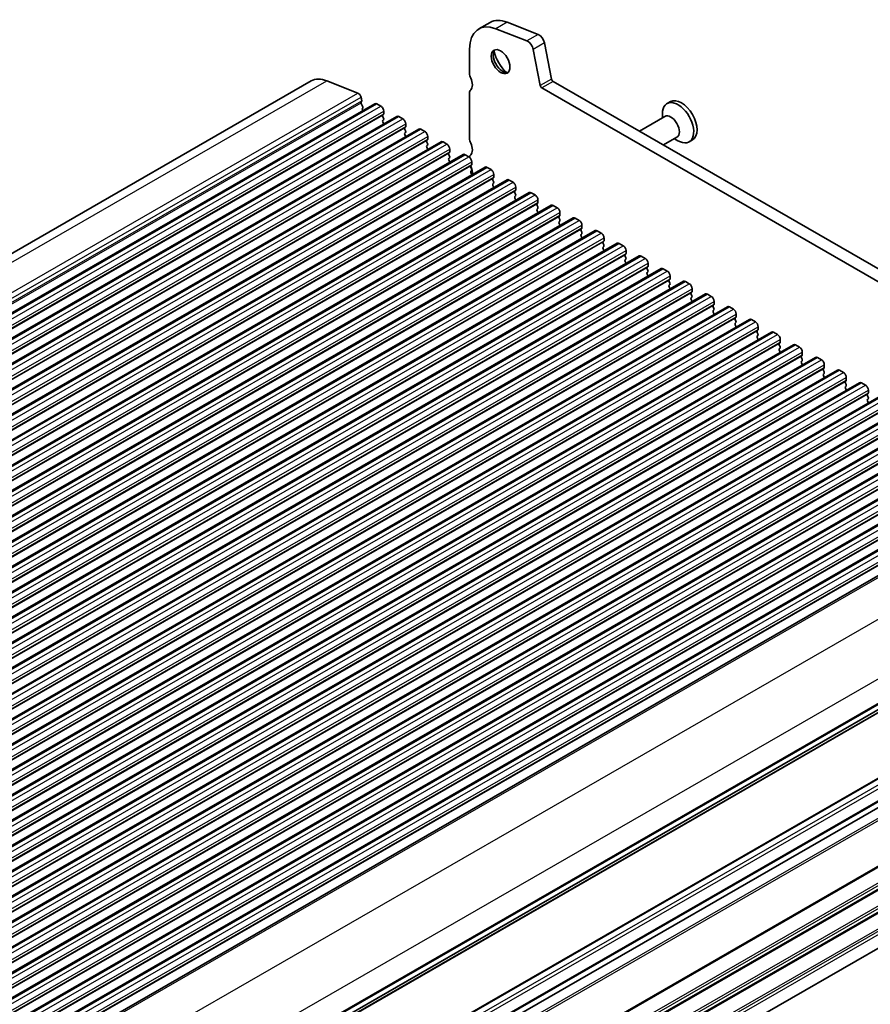
# Model space of a CAD drawing. Units: millimetres. Extents: x 29 to 4174, y 16 to 718.
# Drawn here: x 589 to 695, y 275 to 398 of the extents above; entities that cross this region are included whole.
import ezdxf

# ---------------------------------------------------------------- set-up
doc = ezdxf.new("R2010")
doc.units = ezdxf.units.MM
doc.header["$LTSCALE"] = 2
doc.layers.add('Visible (ISO)', color=7, linetype='Continuous', lineweight=35)
doc.layers.add('Visible Narrow (ISO)', color=7, linetype='Continuous', lineweight=25)

msp = doc.modelspace()

# ---------------------------------------------------------------- linework, layer by layer
at = {"layer": 'Visible (ISO)'}
for p, q in [((647.6356, 398.011), (646.2214, 397.1966)), ((652.2634, 395.688), (648.3577, 397.2219)), ((653.6776, 396.5024), (649.7719, 398.0363)), ((645.077, 394.67), (645.077, 391.6203)), ((653.9132, 390.1106), (653.0442, 394.6409)), ((655.3274, 390.925), (654.4584, 395.4553)), ((495.8572, 316.1623), (625.2577, 390.6791)), ((627.1998, 390.7021), (631.1055, 389.1681)), ((735.737, 342.8055), (654.119, 389.8062)), ((736.254, 344.1366), (655.5333, 390.6206)), ((631.4879, 388.6553), (631.5749, 388.2018)), ((645.077, 389.1677), (645.077, 383.4857)), ((503.8304, 313.3135), (633.2309, 387.8303)), ((631.5692, 388.1055), (631.5087, 387.9631)), ((631.5414, 387.7673), (631.6882, 387.5167)), ((631.7146, 387.3088), (631.664, 387.2263)), ((633.4805, 387.8058), (633.9754, 387.5207)), ((670.2112, 388.0926), (669.794, 387.8524)), ((506.5881, 311.7254), (635.9887, 386.2422)), ((631.6904, 387.0183), (631.7234, 386.9621)), ((634.3007, 386.4832), (634.2159, 386.4012)), ((634.2159, 386.205), (634.3007, 386.0253)), ((634.329, 386.9084), (634.329, 386.565)), ((636.2382, 386.2177), (636.7332, 385.9327)), ((669.5297, 386.2347), (666.3396, 384.3976)), ((669.2176, 386.0549), (669.2176, 386.5799)), ((509.3458, 310.1373), (638.7464, 384.6542)), ((634.3007, 385.8291), (634.2159, 385.7472)), ((634.2159, 385.551), (634.3007, 385.3713)), ((637.0584, 384.8951), (636.9736, 384.8132)), ((637.0867, 385.3203), (637.0867, 384.9769)), ((636.9736, 384.6169), (637.0584, 384.4373)), ((637.0584, 384.2411), (636.9736, 384.1591)), ((636.9736, 383.9629), (637.0584, 383.7832)), ((638.9959, 384.6296), (639.4909, 384.3446)), ((639.8444, 383.7322), (639.8444, 383.3889)), ((671.0268, 383.6349), (669.3455, 382.6667)), ((670.7147, 383.4552), (671.1687, 383.1917)), ((512.1036, 308.5493), (641.5041, 383.0661)), ((639.8161, 383.307), (639.7313, 383.2251)), ((639.7313, 383.0289), (639.8161, 382.8492)), ((639.8161, 382.653), (639.7313, 382.5711)), ((639.7313, 382.3748), (639.8161, 382.1952)), ((641.7536, 383.0416), (642.2486, 382.7565)), ((672.9758, 383.2917), (672.5586, 383.0515)), ((514.8613, 306.9612), (644.2618, 381.478)), ((642.5739, 381.719), (642.489, 381.637)), ((642.489, 381.4408), (642.5739, 381.2611)), ((642.5739, 381.0649), (642.489, 380.983)), ((642.6021, 382.1442), (642.6021, 381.8008)), ((644.5113, 381.4535), (645.0063, 381.1685)), ((517.619, 305.3731), (647.0195, 379.89)), ((642.489, 380.7868), (642.5739, 380.6071)), ((645.3316, 380.1309), (645.2467, 380.049)), ((645.2467, 379.8528), (645.3316, 379.6731)), ((645.3599, 380.5561), (645.3599, 380.2127)), ((647.269, 379.8654), (647.764, 379.5804)), ((645.3316, 379.4769), (645.2467, 379.3949)), ((645.2467, 379.1987), (645.3316, 379.019)), ((648.0893, 378.5428), (648.0044, 378.4609)), ((648.1176, 378.968), (648.1176, 378.6247)), ((520.3767, 303.7851), (649.7772, 378.3019)), ((648.0044, 378.2647), (648.0893, 378.085)), ((648.0893, 377.8888), (648.0044, 377.8069)), ((648.0044, 377.6107), (648.0893, 377.431)), ((650.0268, 378.2774), (650.5217, 377.9923)), ((650.8753, 377.38), (650.8753, 377.0366)), ((523.1344, 302.197), (652.535, 376.7138)), ((650.847, 376.9548), (650.7621, 376.8728)), ((650.7621, 376.6766), (650.847, 376.497)), ((650.847, 376.3007), (650.7621, 376.2188)), ((650.7621, 376.0226), (650.847, 375.8429)), ((652.7845, 376.6893), (653.2794, 376.4043)), ((525.8921, 300.609), (655.2927, 375.1258)), ((653.6047, 375.3667), (653.5199, 375.2848)), ((653.5199, 375.0886), (653.6047, 374.9089)), ((653.633, 375.7919), (653.633, 375.4485)), ((655.5422, 375.1013), (656.0372, 374.8162)), ((653.6047, 374.7127), (653.5199, 374.6307)), ((653.5199, 374.4345), (653.6047, 374.2549)), ((656.3624, 373.7787), (656.2776, 373.6967)), ((656.3907, 374.2038), (656.3907, 373.8605)), ((528.6499, 299.0209), (658.0504, 373.5377)), ((656.2776, 373.5005), (656.3624, 373.3208)), ((656.3624, 373.1246), (656.2776, 373.0427)), ((656.2776, 372.8465), (656.3624, 372.6668)), ((658.2999, 373.5132), (658.7949, 373.2282)), ((659.1484, 372.6158), (659.1484, 372.2724)), ((531.4076, 297.4328), (660.8081, 371.9496)), ((659.1202, 372.1906), (659.0353, 372.1087)), ((659.0353, 371.9124), (659.1202, 371.7328)), ((659.1202, 371.5366), (659.0353, 371.4546)), ((659.0353, 371.2584), (659.1202, 371.0787)), ((661.0576, 371.9251), (661.5526, 371.6401)), ((534.1653, 295.8448), (663.5658, 370.3616)), ((661.8779, 370.6025), (661.793, 370.5206)), ((661.793, 370.3244), (661.8779, 370.1447)), ((661.8779, 369.9485), (661.793, 369.8666)), ((661.9062, 371.0277), (661.9062, 370.6844)), ((663.8153, 370.3371), (664.3103, 370.052)), ((536.923, 294.2567), (666.3235, 368.7735)), ((661.793, 369.6703), (661.8779, 369.4907)), ((664.6356, 369.0145), (664.5507, 368.9325)), ((664.5507, 368.7363), (664.6356, 368.5566)), ((664.6639, 369.4397), (664.6639, 369.0963)), ((666.5731, 368.749), (667.068, 368.464)), ((664.6356, 368.3604), (664.5507, 368.2785)), ((664.5507, 368.0823), (664.6356, 367.9026)), ((667.3933, 367.4264), (667.3084, 367.3445)), ((667.4216, 367.8516), (667.4216, 367.5082)), ((539.6807, 292.6686), (669.0813, 367.1855)), ((667.3084, 367.1483), (667.3933, 366.9686)), ((667.3933, 366.7724), (667.3084, 366.6904)), ((667.3084, 366.4942), (667.3933, 366.3145)), ((669.3308, 367.1609), (669.8257, 366.8759)), ((670.1793, 366.2635), (670.1793, 365.9202)), ((542.4384, 291.0806), (671.839, 365.5974)), ((670.151, 365.8383), (670.0662, 365.7564)), ((670.0662, 365.5602), (670.151, 365.3805)), ((670.151, 365.1843), (670.0662, 365.1024)), ((672.0885, 365.5729), (672.5835, 365.2878)), ((545.1961, 289.4925), (674.5967, 364.0093)), ((670.0662, 364.9061), (670.151, 364.7265)), ((672.9087, 364.2503), (672.8239, 364.1683)), ((672.8239, 363.9721), (672.9087, 363.7925)), ((672.937, 364.6755), (672.937, 364.3321)), ((674.8462, 363.9848), (675.3412, 363.6998)), ((672.9087, 363.5962), (672.8239, 363.5143)), ((672.8239, 363.3181), (672.9087, 363.1384)), ((675.6665, 362.6622), (675.5816, 362.5803)), ((675.6947, 363.0874), (675.6947, 362.744)), ((547.9539, 287.9045), (677.3544, 362.4213)), ((675.5816, 362.3841), (675.6665, 362.2044)), ((675.6665, 362.0082), (675.5816, 361.9262)), ((675.5816, 361.73), (675.6665, 361.5504)), ((677.6039, 362.3967), (678.0989, 362.1117)), ((678.4525, 361.4993), (678.4525, 361.156)), ((550.7116, 286.3164), (680.1121, 360.8332)), ((678.4242, 361.0742), (678.3393, 360.9922)), ((678.3393, 360.796), (678.4242, 360.6163)), ((678.4242, 360.4201), (678.3393, 360.3382)), ((678.3393, 360.142), (678.4242, 359.9623)), ((680.3616, 360.8087), (680.8566, 360.5236)), ((553.4693, 284.7283), (682.8698, 359.2451)), ((681.1819, 359.4861), (681.097, 359.4041)), ((681.097, 359.2079), (681.1819, 359.0283)), ((681.1819, 358.8321), (681.097, 358.7501)), ((681.2102, 359.9113), (681.2102, 359.5679)), ((683.1194, 359.2206), (683.6143, 358.9356)), ((556.227, 283.1403), (685.6276, 357.6571)), ((681.097, 358.5539), (681.1819, 358.3742)), ((683.9396, 357.898), (683.8547, 357.8161)), ((683.8547, 357.6199), (683.9396, 357.4402)), ((683.9679, 358.3232), (683.9679, 357.9798)), ((685.8771, 357.6326), (686.372, 357.3475)), ((683.9396, 357.244), (683.8547, 357.162)), ((683.8547, 356.9658), (683.9396, 356.7862)), ((686.6973, 356.31), (686.6125, 356.228)), ((686.7256, 356.7352), (686.7256, 356.3918)), ((558.9847, 281.5522), (688.3853, 356.069)), ((686.6125, 356.0318), (686.6973, 355.8521)), ((686.6973, 355.6559), (686.6125, 355.574)), ((686.6125, 355.3778), (686.6973, 355.1981)), ((688.6348, 356.0445), (689.1298, 355.7595)), ((689.4833, 355.1471), (689.4833, 354.8037)), ((561.7424, 279.9641), (691.143, 354.481)), ((689.455, 354.7219), (689.3702, 354.64)), ((689.3702, 354.4437), (689.455, 354.2641)), ((689.455, 354.0679), (689.3702, 353.9859)), ((691.3925, 354.4564), (691.8875, 354.1714)), ((564.5002, 278.3761), (693.9007, 352.8929)), ((689.3702, 353.7897), (689.455, 353.61)), ((692.2127, 353.1338), (692.1279, 353.0519)), ((692.1279, 352.8557), (692.2127, 352.676)), ((692.241, 353.559), (692.241, 353.2157)), ((694.1502, 352.8684), (694.6452, 352.5833)), ((692.2127, 352.4798), (692.1279, 352.3979)), ((692.1279, 352.2016), (692.2127, 352.022)), ((694.9705, 351.5458), (694.8856, 351.4638)), ((694.9987, 351.971), (694.9987, 351.6276)), ((567.2579, 276.788), (696.6584, 351.3048)), ((694.8856, 351.2676), (694.9705, 351.0879)), ((694.9705, 350.8917), (694.8856, 350.8098)), ((694.8856, 350.6136), (694.9705, 350.4339)), ((570.0156, 275.1999), (699.4161, 349.7168)), ((572.7733, 273.6119), (702.1739, 348.1287)), ((575.531, 272.0238), (704.9316, 346.5406)), ((578.2887, 270.4358), (707.6893, 344.9526)), ((581.0465, 268.8477), (710.447, 343.3645)), ((583.8042, 267.2596), (713.2047, 341.7764)), ((586.631, 265.6361), (716.0315, 340.1529)), ((593.4582, 252.7855), (722.8588, 327.3023)), ((592.2232, 251.6879), (721.6237, 326.2047)), ((590.1972, 242.3287), (719.5978, 316.8455)), ((592.6721, 240.9035), (722.0727, 315.4203)), ((593.4582, 240.5223), (722.8588, 315.0391)), ((592.7714, 222.5293), (722.1719, 297.0461))]:
    msp.add_line(p, q, dxfattribs=at)
for centre, major_axis, start_param, end_param in [((650.3803, 393.2448), (-2.7447, 4.7662), 5.65680048, 6.28318531), ((648.9661, 392.4304), (-2.7447, 4.7662), 5.65680048, 7.07051718), ((653.786, 395.6486), (-0.4891, 0.8493), 4.17327062, 5.65680048), ((649.2136, 393.2431), (0.8234, -1.4299), 3.29186068, 6.13291728), ((652.3718, 394.8343), (-0.4891, 0.8493), 4.17327062, 5.65680048), ((650.3803, 393.915), (1.6468, -2.8597), 4.22642752, 5.19835045), ((627.7529, 386.3462), (-2.4952, 4.3329), 5.65680048, 6.28318531), ((645.7841, 391.2131), (0.499, -0.8666), 3.92892453, 4.57242563), ((644.3699, 390.8012), (0.7485, -1.2999), 0.14383076, 1.43083298), ((655.5333, 390.8658), (-0.1497, 0.26), 1.03167797, 2.3581282), ((645.7841, 388.7605), (-0.499, 0.8666), 0.14383076, 0.78733187), ((654.119, 390.0514), (-0.1497, 0.26), 1.03167797, 2.3581282), ((631.1586, 388.75), (0.2395, -0.416), 1.03167797, 2.51520783), ((671.5935, 385.6922), (1.3823, -2.4004), 0, 3.14159265), ((631.6403, 387.8273), (0.0998, -0.1733), 3.55290416, 4.72534353), ((631.4377, 388.2413), (0.0998, -0.1733), 0.4113115, 1.03167797), ((631.7893, 387.0783), (-0.0998, 0.1733), 0.30495772, 1.58375088), ((631.5893, 387.4568), (0.0998, -0.1733), 0.30495772, 1.58375088), ((633.4805, 387.397), (-0.2495, 0.4333), 5.49972085, 6.28318531), ((633.9754, 387.112), (0.2495, -0.4333), 0.78733187, 2.3581282), ((671.1763, 385.4519), (1.3823, -2.4004), 5.49585344, 10.21210983), ((634.329, 386.238), (-0.0998, 0.1733), 0.14383076, 1.43083298), ((634.1876, 386.6464), (0.0998, -0.1733), 0.14383076, 0.78733187), ((634.1876, 385.9924), (0.0998, -0.1733), 0.14383076, 1.43083298), ((636.2382, 385.8089), (-0.2495, 0.4333), 5.49972085, 6.28318531), ((636.7332, 385.5239), (0.2495, -0.4333), 0.78733187, 2.3581282), ((670.2783, 384.9348), (0.7485, -1.2999), 0, 3.14159263), ((634.329, 385.5839), (-0.0998, 0.1733), 0.14383076, 1.43083298), ((634.1876, 385.3383), (0.0998, -0.1733), 0.95497702, 1.43083298), ((637.0867, 384.6499), (-0.0998, 0.1733), 0.14383076, 1.43083298), ((636.9453, 385.0584), (0.0998, -0.1733), 0.14383076, 0.78733187), ((638.9959, 384.2209), (-0.2495, 0.4333), 5.49972085, 6.28318531), ((637.0867, 383.9959), (-0.0998, 0.1733), 0.14383076, 1.43083298), ((636.9453, 384.4043), (0.0998, -0.1733), 0.14383076, 1.43083298), ((636.9453, 383.7503), (0.0998, -0.1733), 0.95497702, 1.43083298), ((639.4909, 383.9358), (0.2495, -0.4333), 0.78733187, 2.3581282), ((645.7841, 383.0785), (0.499, -0.8666), 3.92892453, 4.57242563), ((639.8444, 383.0618), (-0.0998, 0.1733), 0.14383076, 1.43083298), ((639.8444, 382.4078), (-0.0998, 0.1733), 0.14383076, 1.43083298), ((639.703, 383.4703), (0.0998, -0.1733), 0.14383076, 0.78733187), ((639.703, 382.8163), (0.0998, -0.1733), 0.14383076, 1.43083298), ((639.703, 382.1622), (0.0998, -0.1733), 0.95497702, 1.43083298), ((641.7536, 382.6328), (-0.2495, 0.4333), 5.49972085, 6.28318531), ((642.2486, 382.3478), (0.2495, -0.4333), 0.78733187, 2.3581282), ((644.3699, 382.6666), (0.7485, -1.2999), 0.14383076, 1.43083298), ((642.6021, 381.4738), (-0.0998, 0.1733), 0.14383076, 1.43083298), ((642.6021, 380.8197), (-0.0998, 0.1733), 0.14383076, 1.43083298), ((642.4607, 381.8822), (0.0998, -0.1733), 0.14383076, 0.78733187), ((642.4607, 381.2282), (0.0998, -0.1733), 0.14383076, 1.43083298), ((644.5113, 381.0447), (-0.2495, 0.4333), 5.49972085, 6.28318531), ((645.0063, 380.7597), (0.2495, -0.4333), 0.78733187, 2.3581282), ((645.7841, 380.6259), (-0.499, 0.8666), 0.14383076, 0.6825944), ((642.4607, 380.5742), (0.0998, -0.1733), 0.95497702, 1.43083298), ((645.3599, 379.8857), (-0.0998, 0.1733), 0.14383076, 1.43083298), ((644.3699, 379.8052), (0.7485, -1.2999), 0.58715908, 1.41157824), ((645.2184, 380.2942), (0.0998, -0.1733), 0.14383076, 0.78733187), ((647.269, 379.4567), (-0.2495, 0.4333), 5.49972085, 6.28318531), ((645.3599, 379.2317), (-0.0998, 0.1733), 0.14383076, 1.43083298), ((645.2184, 379.6401), (0.0998, -0.1733), 0.14383076, 1.43083298), ((645.2184, 378.9861), (0.0998, -0.1733), 0.95497702, 1.43083298), ((647.764, 379.1716), (0.2495, -0.4333), 0.78733187, 2.3581282), ((647.9761, 378.7061), (0.0998, -0.1733), 0.14383076, 0.78733187), ((648.1176, 378.2976), (-0.0998, 0.1733), 0.14383076, 1.43083298), ((648.1176, 377.6436), (-0.0998, 0.1733), 0.14383076, 1.43083298), ((647.9761, 378.0521), (0.0998, -0.1733), 0.14383076, 1.43083298), ((647.9761, 377.398), (0.0998, -0.1733), 0.95497702, 1.43083298), ((650.0268, 377.8686), (-0.2495, 0.4333), 5.49972085, 6.28318531), ((650.5217, 377.5836), (0.2495, -0.4333), 0.78733187, 2.3581282), ((650.8753, 376.7096), (-0.0998, 0.1733), 0.14383076, 1.43083298), ((650.8753, 376.0555), (-0.0998, 0.1733), 0.14383076, 1.43083298), ((650.7339, 377.118), (0.0998, -0.1733), 0.14383076, 0.78733187), ((650.7339, 376.464), (0.0998, -0.1733), 0.14383076, 1.43083298), ((652.7845, 376.2805), (-0.2495, 0.4333), 5.49972085, 6.28318531), ((653.2794, 375.9955), (0.2495, -0.4333), 0.78733187, 2.3581282), ((650.7339, 375.81), (0.0998, -0.1733), 0.95497702, 1.43083298), ((653.633, 375.1215), (-0.0998, 0.1733), 0.14383076, 1.43083298), ((653.4916, 375.53), (0.0998, -0.1733), 0.14383076, 0.78733187), ((653.4916, 374.8759), (0.0998, -0.1733), 0.14383076, 1.43083298), ((655.5422, 374.6925), (-0.2495, 0.4333), 5.49972085, 6.28318531), ((656.0372, 374.4074), (0.2495, -0.4333), 0.78733187, 2.3581282), ((653.633, 374.4675), (-0.0998, 0.1733), 0.14383076, 1.43083298), ((653.4916, 374.2219), (0.0998, -0.1733), 0.95497702, 1.43083298), ((656.3907, 373.5335), (-0.0998, 0.1733), 0.14383076, 1.43083298), ((656.2493, 373.9419), (0.0998, -0.1733), 0.14383076, 0.78733187), ((658.2999, 373.1044), (-0.2495, 0.4333), 5.49972085, 6.28318531), ((656.3907, 372.8794), (-0.0998, 0.1733), 0.14383076, 1.43083298), ((656.2493, 373.2879), (0.0998, -0.1733), 0.14383076, 1.43083298), ((656.2493, 372.6338), (0.0998, -0.1733), 0.95497702, 1.43083298), ((658.7949, 372.8194), (0.2495, -0.4333), 0.78733187, 2.3581282), ((659.1484, 371.9454), (-0.0998, 0.1733), 0.14383076, 1.43083298), ((659.1484, 371.2914), (-0.0998, 0.1733), 0.14383076, 1.43083298), ((659.007, 372.3539), (0.0998, -0.1733), 0.14383076, 0.78733187), ((659.007, 371.6998), (0.0998, -0.1733), 0.14383076, 1.43083298), ((661.0576, 371.5164), (-0.2495, 0.4333), 5.49972085, 6.28318531), ((661.5526, 371.2313), (0.2495, -0.4333), 0.78733187, 2.3581282), ((659.007, 371.0458), (0.0998, -0.1733), 0.95497702, 1.43083298), ((661.9062, 370.3573), (-0.0998, 0.1733), 0.14383076, 1.43083298), ((661.9062, 369.7033), (-0.0998, 0.1733), 0.14383076, 1.43083298), ((661.7647, 370.7658), (0.0998, -0.1733), 0.14383076, 0.78733187), ((661.7647, 370.1118), (0.0998, -0.1733), 0.14383076, 1.43083298), ((663.8153, 369.9283), (-0.2495, 0.4333), 5.49972085, 6.28318531), ((664.3103, 369.6433), (0.2495, -0.4333), 0.78733187, 2.3581282), ((661.7647, 369.4577), (0.0998, -0.1733), 0.95497702, 1.43083298), ((664.6639, 368.7693), (-0.0998, 0.1733), 0.14383076, 1.43083298), ((664.5224, 369.1777), (0.0998, -0.1733), 0.14383076, 0.78733187), ((666.5731, 368.3402), (-0.2495, 0.4333), 5.49972085, 6.28318531), ((664.6639, 368.1152), (-0.0998, 0.1733), 0.14383076, 1.43083298), ((664.5224, 368.5237), (0.0998, -0.1733), 0.14383076, 1.43083298), ((664.5224, 367.8697), (0.0998, -0.1733), 0.95497702, 1.43083298), ((667.068, 368.0552), (0.2495, -0.4333), 0.78733187, 2.3581282), ((667.2802, 367.5897), (0.0998, -0.1733), 0.14383076, 0.78733187), ((667.4216, 367.1812), (-0.0998, 0.1733), 0.14383076, 1.43083298), ((667.4216, 366.5272), (-0.0998, 0.1733), 0.14383076, 1.43083298), ((667.2802, 366.9356), (0.0998, -0.1733), 0.14383076, 1.43083298), ((667.2802, 366.2816), (0.0998, -0.1733), 0.95497702, 1.43083298), ((669.3308, 366.7522), (-0.2495, 0.4333), 5.49972085, 6.28318531), ((669.8257, 366.4671), (0.2495, -0.4333), 0.78733187, 2.3581282), ((670.1793, 365.5931), (-0.0998, 0.1733), 0.14383076, 1.43083298), ((670.1793, 364.9391), (-0.0998, 0.1733), 0.14383076, 1.43083298), ((670.0379, 366.0016), (0.0998, -0.1733), 0.14383076, 0.78733187), ((670.0379, 365.3476), (0.0998, -0.1733), 0.14383076, 1.43083298), ((672.0885, 365.1641), (-0.2495, 0.4333), 5.49972085, 6.28318531), ((672.5835, 364.8791), (0.2495, -0.4333), 0.78733187, 2.3581282), ((670.0379, 364.6935), (0.0998, -0.1733), 0.95497702, 1.43083298), ((672.937, 364.0051), (-0.0998, 0.1733), 0.14383076, 1.43083298), ((672.7956, 364.4135), (0.0998, -0.1733), 0.14383076, 0.78733187), ((672.7956, 363.7595), (0.0998, -0.1733), 0.14383076, 1.43083298), ((674.8462, 363.576), (-0.2495, 0.4333), 5.49972085, 6.28318531), ((675.3412, 363.291), (0.2495, -0.4333), 0.78733187, 2.3581282), ((672.937, 363.351), (-0.0998, 0.1733), 0.14383076, 1.43083298), ((672.7956, 363.1055), (0.0998, -0.1733), 0.95497702, 1.43083298), ((675.6947, 362.417), (-0.0998, 0.1733), 0.14383076, 1.43083298), ((675.5533, 362.8255), (0.0998, -0.1733), 0.14383076, 0.78733187), ((677.6039, 361.988), (-0.2495, 0.4333), 5.49972085, 6.28318531), ((675.6947, 361.763), (-0.0998, 0.1733), 0.14383076, 1.43083298), ((675.5533, 362.1714), (0.0998, -0.1733), 0.14383076, 1.43083298), ((675.5533, 361.5174), (0.0998, -0.1733), 0.95497702, 1.43083298), ((678.0989, 361.7029), (0.2495, -0.4333), 0.78733187, 2.3581282), ((678.4525, 360.829), (-0.0998, 0.1733), 0.14383076, 1.43083298), ((678.4525, 360.1749), (-0.0998, 0.1733), 0.14383076, 1.43083298), ((678.311, 361.2374), (0.0998, -0.1733), 0.14383076, 0.78733187), ((678.311, 360.5834), (0.0998, -0.1733), 0.14383076, 1.43083298), ((680.3616, 360.3999), (-0.2495, 0.4333), 5.49972085, 6.28318531), ((680.8566, 360.1149), (0.2495, -0.4333), 0.78733187, 2.3581282), ((678.311, 359.9293), (0.0998, -0.1733), 0.95497702, 1.43083298), ((681.2102, 359.2409), (-0.0998, 0.1733), 0.14383076, 1.43083298), ((681.0687, 359.6493), (0.0998, -0.1733), 0.14383076, 0.78733187), ((681.0687, 358.9953), (0.0998, -0.1733), 0.14383076, 1.43083298), ((683.1194, 358.8118), (-0.2495, 0.4333), 5.49972085, 6.28318531), ((683.6143, 358.5268), (0.2495, -0.4333), 0.78733187, 2.3581282), ((681.2102, 358.5869), (-0.0998, 0.1733), 0.14383076, 1.43083298), ((681.0687, 358.3413), (0.0998, -0.1733), 0.95497702, 1.43083298), ((683.9679, 357.6528), (-0.0998, 0.1733), 0.14383076, 1.43083298), ((683.8265, 358.0613), (0.0998, -0.1733), 0.14383076, 0.78733187), ((685.8771, 357.2238), (-0.2495, 0.4333), 5.49972085, 6.28318531), ((683.9679, 356.9988), (-0.0998, 0.1733), 0.14383076, 1.43083298), ((683.8265, 357.4072), (0.0998, -0.1733), 0.14383076, 1.43083298), ((683.8265, 356.7532), (0.0998, -0.1733), 0.95497702, 1.43083298), ((686.372, 356.9387), (0.2495, -0.4333), 0.78733187, 2.3581282), ((686.5842, 356.4732), (0.0998, -0.1733), 0.14383076, 0.78733187), ((686.7256, 356.0648), (-0.0998, 0.1733), 0.14383076, 1.43083298), ((686.7256, 355.4107), (-0.0998, 0.1733), 0.14383076, 1.43083298), ((686.5842, 355.8192), (0.0998, -0.1733), 0.14383076, 1.43083298), ((686.5842, 355.1651), (0.0998, -0.1733), 0.95497702, 1.43083298), ((688.6348, 355.6357), (-0.2495, 0.4333), 5.49972085, 6.28318531), ((689.1298, 355.3507), (0.2495, -0.4333), 0.78733187, 2.3581282), ((689.4833, 354.4767), (-0.0998, 0.1733), 0.14383076, 1.43083298), ((689.4833, 353.8227), (-0.0998, 0.1733), 0.14383076, 1.43083298), ((689.3419, 354.8852), (0.0998, -0.1733), 0.14383076, 0.78733187), ((689.3419, 354.2311), (0.0998, -0.1733), 0.14383076, 1.43083298), ((691.3925, 354.0477), (-0.2495, 0.4333), 5.49972085, 6.28318531), ((691.8875, 353.7626), (0.2495, -0.4333), 0.78733187, 2.3581282), ((689.3419, 353.5771), (0.0998, -0.1733), 0.95497702, 1.43083298), ((692.241, 352.8886), (-0.0998, 0.1733), 0.14383076, 1.43083298), ((692.0996, 353.2971), (0.0998, -0.1733), 0.14383076, 0.78733187), ((692.0996, 352.6431), (0.0998, -0.1733), 0.14383076, 1.43083298), ((694.1502, 352.4596), (-0.2495, 0.4333), 5.49972085, 6.28318531), ((692.241, 352.2346), (-0.0998, 0.1733), 0.14383076, 1.43083298), ((692.0996, 351.989), (0.0998, -0.1733), 0.95497702, 1.43083298), ((694.6452, 352.1746), (0.2495, -0.4333), 0.78733187, 2.3581282), ((694.9987, 351.3006), (-0.0998, 0.1733), 0.14383076, 1.43083298), ((694.8573, 351.709), (0.0998, -0.1733), 0.14383076, 0.78733187), ((694.9987, 350.6465), (-0.0998, 0.1733), 0.14383076, 1.43083298), ((694.8573, 351.055), (0.0998, -0.1733), 0.14383076, 1.43083298), ((694.8573, 350.401), (0.0998, -0.1733), 0.95497702, 1.43083298)]:
    msp.add_ellipse(centre, major_axis=major_axis, ratio=0.57809312, start_param=start_param, end_param=end_param, dxfattribs=at)
msp.add_ellipse((648.9661, 393.1006), major_axis=(0.8234, -1.4299), ratio=0.57809312, dxfattribs=at)
at = {"layer": 'Visible Narrow (ISO)'}
for p, q in [((649.7719, 398.0363), (648.3577, 397.2219)), ((653.6776, 396.5024), (652.2634, 395.688)), ((654.4584, 395.4553), (653.0442, 394.6409)), ((655.3274, 390.925), (653.9132, 390.1106)), ((497.7993, 316.1853), (627.1998, 390.7021)), ((655.5333, 390.6206), (654.119, 389.8062)), ((501.705, 314.6513), (631.1055, 389.1681)), ((502.0874, 314.1385), (631.4879, 388.6553)), ((502.1082, 313.4462), (631.5087, 387.9631)), ((502.1744, 313.685), (631.5749, 388.2018)), ((504.0799, 313.2889), (633.4805, 387.8058)), ((504.5749, 313.0039), (633.9754, 387.5207)), ((504.8153, 311.8844), (634.2159, 386.4012)), ((504.9284, 312.3915), (634.329, 386.9084)), ((504.9284, 312.0482), (634.329, 386.565)), ((506.8376, 311.7009), (636.2382, 386.2177)), ((507.3326, 311.4158), (636.7332, 385.9327)), ((507.573, 310.2963), (636.9736, 384.8132)), ((507.6862, 310.8035), (637.0867, 385.3203)), ((507.6862, 310.4601), (637.0867, 384.9769)), ((509.5954, 310.1128), (638.9959, 384.6296)), ((510.0903, 309.8278), (639.4909, 384.3446)), ((510.4439, 309.2154), (639.8444, 383.7322)), ((510.3307, 308.7083), (639.7313, 383.2251)), ((510.4439, 308.872), (639.8444, 383.3889)), ((512.3531, 308.5248), (641.7536, 383.0416)), ((512.848, 308.2397), (642.2486, 382.7565)), ((513.0885, 307.1202), (642.489, 381.637)), ((513.2016, 307.6273), (642.6021, 382.1442)), ((513.2016, 307.284), (642.6021, 381.8008)), ((515.1108, 306.9367), (644.5113, 381.4535)), ((515.6058, 306.6517), (645.0063, 381.1685)), ((515.8462, 305.5322), (645.2467, 380.049)), ((515.9593, 306.0393), (645.3599, 380.5561)), ((515.9593, 305.6959), (645.3599, 380.2127)), ((517.8685, 305.3486), (647.269, 379.8654)), ((518.3635, 305.0636), (647.764, 379.5804)), ((518.717, 304.4512), (648.1176, 378.968)), ((518.717, 304.1079), (648.1176, 378.6247)), ((518.6039, 303.9441), (648.0044, 378.4609)), ((520.6262, 303.7606), (650.0268, 378.2774)), ((521.1212, 303.4755), (650.5217, 377.9923)), ((521.4747, 302.8632), (650.8753, 377.38)), ((521.3616, 302.356), (650.7621, 376.8728)), ((521.4747, 302.5198), (650.8753, 377.0366)), ((523.3839, 302.1725), (652.7845, 376.6893)), ((523.8789, 301.8875), (653.2794, 376.4043)), ((524.1193, 300.768), (653.5199, 375.2848)), ((524.2325, 301.2751), (653.633, 375.7919)), ((524.2325, 300.9317), (653.633, 375.4485)), ((526.1417, 300.5844), (655.5422, 375.1013)), ((526.6366, 300.2994), (656.0372, 374.8162)), ((526.877, 299.1799), (656.2776, 373.6967)), ((526.9902, 299.687), (656.3907, 374.2038)), ((526.9902, 299.3437), (656.3907, 373.8605)), ((528.8994, 298.9964), (658.2999, 373.5132)), ((529.3943, 298.7113), (658.7949, 373.2282)), ((529.7479, 298.099), (659.1484, 372.6158)), ((529.6348, 297.5918), (659.0353, 372.1087)), ((529.7479, 297.7556), (659.1484, 372.2724)), ((531.6571, 297.4083), (661.0576, 371.9251)), ((532.1521, 297.1233), (661.5526, 371.6401)), ((532.3925, 296.0038), (661.793, 370.5206)), ((532.5056, 296.5109), (661.9062, 371.0277)), ((532.5056, 296.1675), (661.9062, 370.6844)), ((534.4148, 295.8203), (663.8153, 370.3371)), ((534.9098, 295.5352), (664.3103, 370.052)), ((535.1502, 294.4157), (664.5507, 368.9325)), ((535.2633, 294.9228), (664.6639, 369.4397)), ((535.2633, 294.5795), (664.6639, 369.0963)), ((537.1725, 294.2322), (666.5731, 368.749)), ((537.6675, 293.9471), (667.068, 368.464)), ((538.021, 293.3348), (667.4216, 367.8516)), ((538.021, 292.9914), (667.4216, 367.5082)), ((537.9079, 292.8276), (667.3084, 367.3445)), ((539.9302, 292.6441), (669.3308, 367.1609)), ((540.4252, 292.3591), (669.8257, 366.8759)), ((540.7788, 291.7467), (670.1793, 366.2635)), ((540.6656, 291.2396), (670.0662, 365.7564)), ((540.7788, 291.4033), (670.1793, 365.9202)), ((542.6879, 291.0561), (672.0885, 365.5729)), ((543.1829, 290.771), (672.5835, 365.2878)), ((543.4233, 289.6515), (672.8239, 364.1683)), ((543.5365, 290.1587), (672.937, 364.6755)), ((543.5365, 289.8153), (672.937, 364.3321)), ((545.4457, 289.468), (674.8462, 363.9848)), ((545.9406, 289.183), (675.3412, 363.6998)), ((546.1811, 288.0635), (675.5816, 362.5803)), ((546.2942, 288.5706), (675.6947, 363.0874)), ((546.2942, 288.2272), (675.6947, 362.744)), ((548.2034, 287.8799), (677.6039, 362.3967)), ((548.6984, 287.5949), (678.0989, 362.1117)), ((549.0519, 286.9825), (678.4525, 361.4993)), ((548.9388, 286.4754), (678.3393, 360.9922)), ((549.0519, 286.6392), (678.4525, 361.156)), ((550.9611, 286.2919), (680.3616, 360.8087)), ((551.4561, 286.0068), (680.8566, 360.5236)), ((551.6965, 284.8873), (681.097, 359.4041)), ((551.8096, 285.3945), (681.2102, 359.9113)), ((551.8096, 285.0511), (681.2102, 359.5679)), ((553.7188, 284.7038), (683.1194, 359.2206)), ((554.2138, 284.4188), (683.6143, 358.9356)), ((554.4542, 283.2993), (683.8547, 357.8161)), ((554.5673, 283.8064), (683.9679, 358.3232)), ((554.5673, 283.463), (683.9679, 357.9798)), ((556.4765, 283.1157), (685.8771, 357.6326)), ((556.9715, 282.8307), (686.372, 357.3475)), ((557.3251, 282.2183), (686.7256, 356.7352)), ((557.3251, 281.875), (686.7256, 356.3918)), ((557.2119, 281.7112), (686.6125, 356.228)), ((559.2342, 281.5277), (688.6348, 356.0445)), ((559.7292, 281.2426), (689.1298, 355.7595)), ((560.0828, 280.6303), (689.4833, 355.1471)), ((559.9696, 280.1231), (689.3702, 354.64)), ((560.0828, 280.2869), (689.4833, 354.8037)), ((561.992, 279.9396), (691.3925, 354.4564)), ((562.4869, 279.6546), (691.8875, 354.1714)), ((562.7274, 278.5351), (692.1279, 353.0519)), ((562.8405, 279.0422), (692.241, 353.559)), ((562.8405, 278.6988), (692.241, 353.2157)), ((564.7497, 278.3516), (694.1502, 352.8684)), ((565.2447, 278.0665), (694.6452, 352.5833)), ((565.4851, 276.947), (694.8856, 351.4638)), ((565.5982, 277.4541), (694.9987, 351.971)), ((565.5982, 277.1108), (694.9987, 351.6276)), ((567.5074, 276.7635), (696.9079, 351.2803)), ((568.0024, 276.4785), (697.4029, 350.9953)), ((568.3559, 275.8661), (697.7565, 350.3829)), ((568.2428, 275.359), (697.6433, 349.8758)), ((568.3559, 275.5227), (697.7565, 350.0395)), ((570.2651, 275.1754), (699.6657, 349.6922)), ((570.7601, 274.8904), (700.1606, 349.4072)), ((571.0005, 273.7709), (700.401, 348.2877)), ((571.1136, 274.278), (700.5142, 348.7948)), ((571.1136, 273.9346), (700.5142, 348.4515)), ((573.0228, 273.5874), (702.4234, 348.1042)), ((573.5178, 273.3023), (702.9183, 347.8191)), ((573.7582, 272.1828), (703.1588, 346.6996)), ((573.8714, 272.69), (703.2719, 347.2068)), ((573.8714, 272.3466), (703.2719, 346.8634)), ((575.7805, 271.9993), (705.1811, 346.5161)), ((576.2755, 271.7143), (705.6761, 346.2311)), ((576.6291, 271.1019), (706.0296, 345.6187)), ((576.6291, 270.7585), (706.0296, 345.2753)), ((576.5159, 270.5948), (705.9165, 345.1116)), ((578.5383, 270.4112), (707.9388, 344.9281)), ((579.0332, 270.1262), (708.4338, 344.643)), ((579.3868, 269.5138), (708.7873, 344.0306)), ((579.2737, 269.0067), (708.6742, 343.5235)), ((579.3868, 269.1705), (708.7873, 343.6873)), ((581.296, 268.8232), (710.6965, 343.34)), ((581.791, 268.5381), (711.1915, 343.055)), ((582.0314, 267.4186), (711.4319, 341.9354)), ((582.1445, 267.9258), (711.545, 342.4426)), ((582.1445, 267.5824), (711.545, 342.0992)), ((584.0537, 267.2351), (713.4542, 341.7519)), ((584.5487, 266.9501), (713.9492, 341.4669)), ((584.7891, 265.8306), (714.1896, 340.3474)), ((584.9022, 266.3377), (714.3028, 340.8545)), ((584.9022, 265.9943), (714.3028, 340.5111)), ((586.9236, 265.5772), (716.3242, 340.094)), ((590.8293, 262.6128), (720.2299, 337.1296)), ((593.8118, 256.8579), (723.2123, 331.3747)), ((593.7411, 253.6037), (723.1416, 328.1205)), ((593.8118, 253.8082), (723.2123, 328.3251)), ((592.2832, 251.7907), (721.6838, 326.3075)), ((590.3469, 242.314), (719.7475, 316.8308)), ((590.9833, 241.9475), (720.3839, 316.4643)), ((591.1955, 241.5801), (720.596, 316.0969)), ((592.8218, 240.8888), (722.2224, 315.4056)), ((593.7411, 239.3784), (723.1416, 313.8952)), ((593.8118, 239.0924), (723.2123, 313.6092)), ((593.7411, 233.2059), (723.1416, 307.7227)), ((593.8118, 233.4104), (723.2123, 307.9272)), ((593.7411, 231.2438), (723.1416, 305.7606)), ((593.7411, 230.3445), (723.1416, 304.8613)), ((593.8118, 230.9578), (723.2123, 305.4746)), ((593.8118, 230.549), (723.2123, 305.0658)), ((593.7411, 228.3824), (723.1416, 302.8992)), ((593.8118, 228.0964), (723.2123, 302.6132)), ((593.8118, 227.6876), (723.2123, 302.2044)), ((593.7411, 227.4831), (723.1416, 301.9999)), ((593.7411, 225.5209), (723.1416, 300.0378)), ((593.8118, 225.235), (723.2123, 299.7518)), ((593.8118, 224.8262), (723.2123, 299.343))]:
    msp.add_line(p, q, dxfattribs=at)

doc.saveas('drawing.dxf')
